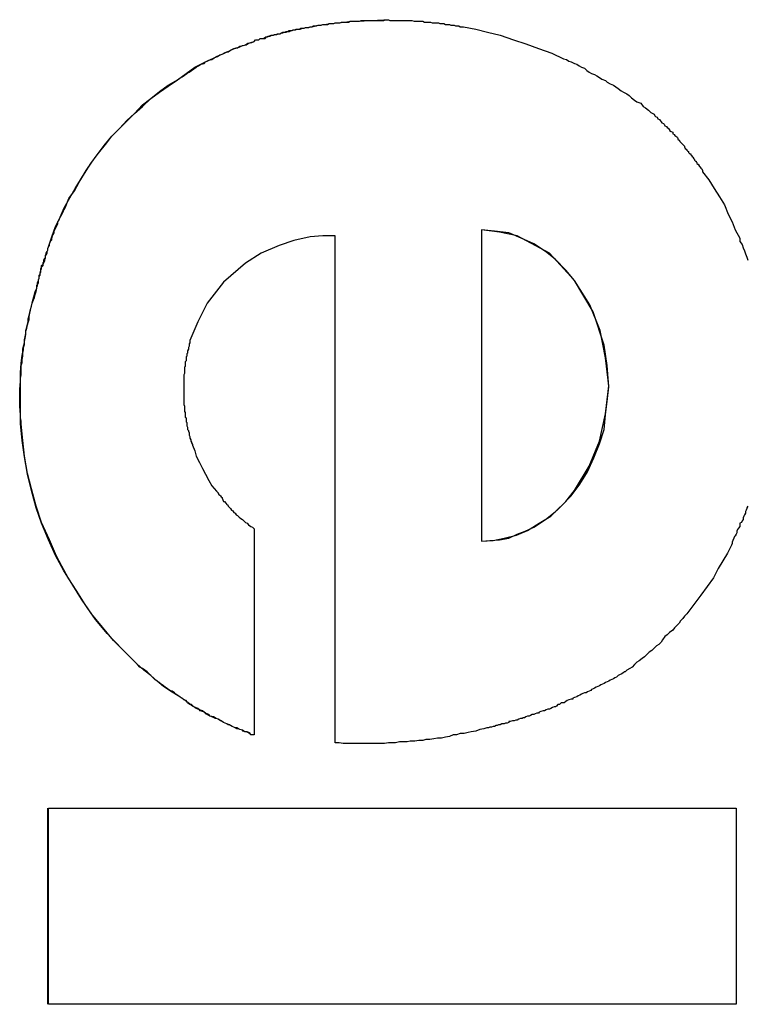
# Model space of a CAD drawing. Units: inches. Extents: x 374 to 466, y 231 to 363.
# Drawn here: x 427 to 427, y 286 to 286 of the extents above; entities that cross this region are included whole.
import ezdxf

# ---------------------------------------------------------------- set-up
doc = ezdxf.new("R2010")
doc.units = ezdxf.units.IN
doc.header["$MEASUREMENT"] = 0
doc.layers.add('Ebene 1', color=7, linetype='Continuous')

# ---------------------------------------------------------------- blocks, each defined once
blk = doc.blocks.new('block 2')
at = {"layer": 'Ebene 1', "color": 179, "lineweight": 25, "true_color": 0x1a171b}
for points in [[(426.73674, 286.3808), (426.73743, 286.38149), (426.73812, 286.38149), (426.73881, 286.38149), (426.7395, 286.38217), (426.74019, 286.38217), (426.74088, 286.38217), (426.74157, 286.38217), (426.74226, 286.38286), (426.74294, 286.38321), (426.74363, 286.38321), (426.74432, 286.38355), (426.74536, 286.38355), (426.74604, 286.3839), (426.74673, 286.3839), (426.74742, 286.38424), (426.74811, 286.38424), (426.7488, 286.38459), (426.74949, 286.38459), (426.75018, 286.38493), (426.75087, 286.38493), (426.75156, 286.38528), (426.75225, 286.38528), (426.75294, 286.38562), (426.75362, 286.38562), (426.75431, 286.38596), (426.755, 286.38596), (426.75569, 286.38631), (426.75638, 286.38631), (426.75707, 286.38631), (426.7581, 286.38665), (426.75879, 286.38665), (426.75948, 286.387), (426.76017, 286.387), (426.76086, 286.387), (426.76155, 286.38734), (426.76224, 286.38734), (426.76293, 286.38769), (426.76361, 286.38769), (426.7643, 286.38769), (426.76499, 286.38803), (426.76568, 286.38803), (426.76637, 286.38803), (426.76706, 286.38838), (426.76775, 286.38838), (426.76844, 286.38838), (426.76913, 286.38838), (426.76982, 286.38872), (426.7705, 286.38872), (426.77119, 286.38872), (426.77188, 286.38872), (426.77257, 286.38907), (426.77326, 286.38907), (426.77395, 286.38907), (426.77464, 286.38907), (426.77533, 286.38941), (426.77636, 286.38941), (426.77705, 286.38941), (426.77774, 286.38941), (426.77843, 286.38941), (426.77912, 286.38975), (426.77981, 286.38975), (426.7805, 286.38975), (426.78118, 286.38975), (426.78187, 286.38975), (426.78256, 286.38975), (426.78325, 286.38975), (426.78394, 286.3901), (426.78463, 286.3901), (426.78532, 286.3901), (426.78601, 286.3901), (426.7867, 286.3901), (426.78739, 286.3901), (426.78842, 286.3901), (426.78911, 286.3901), (426.7898, 286.3901), (426.79049, 286.3901), (426.79118, 286.3901), (426.79186, 286.3901), (426.79255, 286.3901), (426.79324, 286.3901), (426.79393, 286.3901), (426.79462, 286.39044), (426.79531, 286.39044), (426.796, 286.39044), (426.79669, 286.3901), (426.79738, 286.3901), (426.79807, 286.3901), (426.79875, 286.3901), (426.79944, 286.3901), (426.80013, 286.3901), (426.80082, 286.3901), (426.80151, 286.3901), (426.8022, 286.3901), (426.80289, 286.3901), (426.80358, 286.3901), (426.80427, 286.3901), (426.80496, 286.3901), (426.80564, 286.3901), (426.80633, 286.3901), (426.80737, 286.38975), (426.80771, 286.38975), (426.8084, 286.38975), (426.80909, 286.38975), (426.80978, 286.38975), (426.81047, 286.38975), (426.81116, 286.38975), (426.81185, 286.38941), (426.81254, 286.38941), (426.81322, 286.38941), (426.81391, 286.38941), (426.8146, 286.38941), (426.81529, 286.38907), (426.81598, 286.38907), (426.81667, 286.38907), (426.81736, 286.38907), (426.81805, 286.38907), (426.81874, 286.38872), (426.81977, 286.38872), (426.82046, 286.38872), (426.82115, 286.38838), (426.82184, 286.38838), (426.82218, 286.38838), (426.82287, 286.38838), (426.82356, 286.38803), (426.82425, 286.38803), (426.82494, 286.38803), (426.82563, 286.38769), (426.82632, 286.38769), (426.827, 286.38769), (426.82769, 286.38734), (426.82838, 286.38734), (426.82907, 286.38734), (426.83458, 286.38631), (426.83975, 286.38493), (426.84526, 286.38355), (426.85112, 286.38149), (426.85663, 286.37976), (426.86214, 286.3777), (426.868, 286.37563), (426.87317, 286.37322), (426.87455, 286.37287), (426.87558, 286.37218), (426.87661, 286.37184), (426.87799, 286.37115), (426.87903, 286.37081), (426.88006, 286.37012), (426.88109, 286.36943), (426.88247, 286.36908), (426.8835, 286.36805), (426.88454, 286.36736), (426.88557, 286.36667), (426.88695, 286.36633), (426.88798, 286.36564), (426.88902, 286.36495), (426.89005, 286.36426), (426.89177, 286.36357), (426.89246, 286.36288), (426.89384, 286.36219), (426.89522, 286.3615), (426.89625, 286.36082), (426.89728, 286.36013), (426.89866, 286.35909), (426.8997, 286.3584), (426.90107, 286.35771), (426.90211, 286.35703), (426.90314, 286.35599), (426.90452, 286.35496), (426.90555, 286.35427), (426.90728, 286.35358), (426.90831, 286.3522), (426.90934, 286.35151), (426.91072, 286.35048), (426.91175, 286.34945), (426.91313, 286.34876)], [(426.73674, 286.3808), (426.73743, 286.38149), (426.73812, 286.38149), (426.73881, 286.38149), (426.7395, 286.38217), (426.74019, 286.38217), (426.74088, 286.38217), (426.74191, 286.38286), (426.7426, 286.38286), (426.74329, 286.38321), (426.74432, 286.38355), (426.74501, 286.38355), (426.7457, 286.3839), (426.74639, 286.3839), (426.74708, 286.38424), (426.74811, 286.38424), (426.7488, 286.38459), (426.74949, 286.38493), (426.75018, 286.38493), (426.75087, 286.38528), (426.75156, 286.38528), (426.75225, 286.38562), (426.75328, 286.38562), (426.75397, 286.38596), (426.75466, 286.38596), (426.75535, 286.38631), (426.75604, 286.38631), (426.75672, 286.38631), (426.75741, 286.38665), (426.75879, 286.38665), (426.75948, 286.387), (426.76224, 286.38734), (426.76499, 286.38803), (426.76775, 286.38838), (426.7705, 286.38872), (426.77361, 286.38907), (426.77671, 286.38941), (426.77946, 286.38975), (426.78222, 286.38975), (426.78842, 286.3901), (426.79393, 286.39044), (426.79497, 286.39044)], [(426.64097, 286.27193), (426.64097, 286.27262), (426.64131, 286.27297), (426.64131, 286.27365), (426.64166, 286.27434), (426.64166, 286.27503), (426.64166, 286.27572), (426.642, 286.27641), (426.642, 286.2771), (426.64235, 286.27779), (426.64235, 286.27848), (426.64269, 286.27917), (426.64269, 286.27986), (426.64304, 286.28054), (426.64304, 286.28123), (426.64373, 286.28192), (426.64373, 286.28261), (426.64407, 286.2833), (426.64441, 286.28399), (426.64441, 286.28468), (426.64476, 286.28537), (426.64476, 286.28606), (426.6451, 286.28675), (426.64545, 286.28743), (426.64545, 286.28812), (426.64579, 286.28881), (426.64579, 286.2895), (426.64614, 286.29019), (426.64648, 286.29088), (426.64648, 286.29157), (426.64683, 286.29226), (426.64717, 286.29295), (426.64752, 286.29329), (426.64752, 286.29398), (426.64786, 286.29501), (426.6482, 286.2957), (426.64855, 286.29639), (426.64855, 286.29708), (426.64889, 286.29777), (426.64924, 286.29846), (426.64958, 286.29915), (426.64993, 286.29984), (426.65027, 286.30053), (426.65027, 286.30122), (426.65062, 286.3019), (426.65096, 286.30259), (426.6513, 286.30328), (426.65165, 286.30397), (426.65199, 286.30466), (426.65234, 286.30535), (426.65268, 286.30604), (426.65303, 286.30673), (426.65337, 286.30742), (426.65509, 286.31155), (426.65751, 286.315), (426.65957, 286.31879), (426.66198, 286.32257), (426.66474, 286.32705), (426.6675, 286.33084), (426.6706, 286.33498), (426.67404, 286.33911), (426.67749, 286.34256), (426.68093, 286.346), (426.68403, 286.3491), (426.68748, 286.3522), (426.69127, 286.35565), (426.69506, 286.3584), (426.69885, 286.36116), (426.70298, 286.36392), (426.70401, 286.3646), (426.70505, 286.36529), (426.70608, 286.36598), (426.70712, 286.36667), (426.70815, 286.36736), (426.70918, 286.36805), (426.71022, 286.36874), (426.71125, 286.36943), (426.71228, 286.37012), (426.71332, 286.37081), (426.71469, 286.37115), (426.71538, 286.37184), (426.71676, 286.37253), (426.71814, 286.37287), (426.71917, 286.37356), (426.72021, 286.37425), (426.72124, 286.3746), (426.72262, 286.37528), (426.72365, 286.37563), (426.72469, 286.37632), (426.72606, 286.37666), (426.7271, 286.37735), (426.72813, 286.3777), (426.72951, 286.37804), (426.73054, 286.37873), (426.73192, 286.37907), (426.7333, 286.37942), (426.73433, 286.38011), (426.73571, 286.38045), (426.73674, 286.3808)], [(426.64097, 286.27193), (426.64097, 286.27262), (426.64097, 286.27331), (426.64131, 286.27365), (426.64131, 286.27434), (426.64166, 286.27503), (426.64166, 286.27572), (426.642, 286.27641), (426.642, 286.2771), (426.642, 286.27779), (426.64235, 286.27813), (426.64235, 286.27882), (426.64269, 286.27986), (426.64269, 286.28054), (426.64304, 286.28123), (426.64304, 286.28192), (426.64373, 286.28261), (426.64373, 286.2833), (426.64407, 286.28365), (426.64407, 286.28433), (426.64441, 286.28502), (426.64476, 286.28571), (426.64476, 286.2864), (426.6451, 286.28709), (426.6451, 286.28743), (426.64545, 286.28812), (426.64579, 286.28881), (426.64579, 286.2895), (426.64614, 286.29019), (426.64752, 286.29467), (426.64924, 286.29915), (426.6513, 286.30328), (426.65303, 286.30742), (426.65544, 286.3119), (426.65785, 286.31603), (426.66026, 286.31982), (426.66267, 286.32395), (426.66543, 286.32809), (426.66819, 286.33153), (426.67129, 286.33532), (426.67404, 286.33911), (426.67749, 286.34256), (426.68059, 286.346), (426.68403, 286.3491), (426.68748, 286.35289), (426.69127, 286.35565), (426.69506, 286.35875), (426.69885, 286.3615), (426.70298, 286.36392), (426.70677, 286.36667), (426.71056, 286.36943), (426.71469, 286.3715), (426.71917, 286.37356), (426.72055, 286.37425), (426.72158, 286.37494), (426.72262, 286.37528), (426.724, 286.37597), (426.72537, 286.37632), (426.72641, 286.37701), (426.72779, 286.3777), (426.72882, 286.37804), (426.7302, 286.37839), (426.73158, 286.37907), (426.73295, 286.37942), (426.73399, 286.38011), (426.73537, 286.38045), (426.73674, 286.3808)], [(426.91313, 286.34876), (426.91348, 286.34807), (426.91382, 286.34772), (426.91451, 286.34738), (426.91485, 286.34669), (426.91554, 286.34635), (426.91589, 286.346), (426.91623, 286.34531), (426.91658, 286.34497), (426.91727, 286.34462), (426.91761, 286.34428), (426.91796, 286.34359), (426.91864, 286.34325), (426.91899, 286.3429), (426.91933, 286.34256), (426.92002, 286.34187), (426.92002, 286.34152), (426.92071, 286.34118), (426.9214, 286.34083), (426.9214, 286.34014), (426.92209, 286.3398), (426.92209, 286.33946), (426.92278, 286.33911), (426.92312, 286.33877), (426.92347, 286.33842), (426.92381, 286.33739), (426.92416, 286.33739), (426.9245, 286.3367), (426.92485, 286.33636), (426.92519, 286.33601), (426.92553, 286.33567), (426.92588, 286.33532), (426.92622, 286.33498), (426.92657, 286.33463), (426.92657, 286.33429), (426.92691, 286.3336), (426.92726, 286.33325), (426.9276, 286.33291), (426.92795, 286.33257), (426.92829, 286.33222), (426.92829, 286.33188), (426.92863, 286.33153), (426.92898, 286.33119), (426.92932, 286.33119), (426.92932, 286.33084), (426.92967, 286.3305), (426.93001, 286.33015), (426.93036, 286.32981), (426.93036, 286.32946), (426.9307, 286.32912), (426.93105, 286.32878), (426.93105, 286.32843), (426.93139, 286.32809), (426.93174, 286.32809), (426.93174, 286.32774), (426.93208, 286.3274), (426.93208, 286.32705), (426.93242, 286.32671), (426.93277, 286.32671), (426.93277, 286.32636), (426.93311, 286.32602), (426.93311, 286.32568), (426.93346, 286.32568), (426.9338, 286.32499), (426.93415, 286.32464), (426.93449, 286.32395), (426.93449, 286.32326), (426.93725, 286.31982), (426.93966, 286.31603), (426.94207, 286.31224), (426.94414, 286.30879), (426.94586, 286.30466), (426.94758, 286.30122), (426.94896, 286.29777), (426.95103, 286.29398), (426.95103, 286.2926), (426.95206, 286.29122), (426.95241, 286.28985), (426.9531, 286.28847), (426.95344, 286.28709), (426.95413, 286.28571), (426.95447, 286.28433)], [(426.837, 286.16031), (426.84078, 286.16066), (426.84492, 286.161), (426.84905, 286.16169), (426.85284, 286.16341), (426.85629, 286.16479), (426.86008, 286.16651), (426.86525, 286.16996), (426.86972, 286.1734), (426.8742, 286.17788), (426.87799, 286.1827), (426.88454, 286.19338), (426.88902, 286.20441), (426.89177, 286.21647), (426.89315, 286.22887), (426.89177, 286.24127), (426.88936, 286.25333), (426.88488, 286.2647), (426.87799, 286.27538), (426.8742, 286.27986), (426.86972, 286.28468), (426.86525, 286.28812), (426.86008, 286.29157), (426.85457, 286.29398), (426.84905, 286.29639), (426.84285, 286.29708), (426.837, 286.29777)], [(426.837, 286.16031), (426.84216, 286.16066), (426.84699, 286.16169), (426.8525, 286.16307), (426.85732, 286.16513), (426.86249, 286.16823), (426.86766, 286.17134), (426.87214, 286.17581), (426.87661, 286.18029), (426.8804, 286.18546), (426.88385, 286.19097), (426.8866, 286.19717), (426.88902, 286.20337), (426.89108, 286.20958), (426.89177, 286.21612), (426.89246, 286.22198), (426.89315, 286.22852), (426.89246, 286.23783), (426.89108, 286.24678), (426.88626, 286.2616), (426.87799, 286.27538), (426.86697, 286.28743), (426.85284, 286.29501), (426.84492, 286.29674), (426.837, 286.29777)], [(426.837, 286.29777), (426.837, 286.16031)], [(426.77257, 286.29501), (426.76706, 286.29501), (426.76155, 286.29467), (426.75431, 286.29295), (426.74777, 286.29088), (426.73984, 286.28743), (426.73295, 286.28296), (426.72331, 286.27469), (426.71607, 286.26539), (426.71194, 286.25712), (426.70849, 286.24885)], [(426.77257, 286.07143), (426.77257, 286.29501)], [(426.77257, 286.07143), (426.77257, 286.29501)], [(426.73674, 286.07487), (426.73605, 286.07487), (426.73537, 286.07487), (426.73468, 286.07556), (426.73399, 286.07591), (426.7333, 286.07625), (426.73261, 286.07625), (426.73192, 286.07659), (426.73158, 286.07694), (426.73054, 286.07728), (426.72985, 286.07763), (426.72916, 286.07763), (426.72847, 286.07797), (426.72779, 286.07832), (426.7271, 286.07866), (426.72641, 286.07901), (426.72606, 286.07935), (426.72537, 286.07935), (426.72469, 286.0797), (426.724, 286.08004), (426.72331, 286.08038), (426.72262, 286.08073), (426.72227, 286.08107), (426.72158, 286.08142), (426.7209, 286.08176), (426.72021, 286.08211), (426.71952, 286.08211), (426.71917, 286.08245), (426.71814, 286.0828), (426.71745, 286.08314), (426.71676, 286.08349), (426.71607, 286.08383), (426.71538, 286.08417), (426.71538, 286.08452), (426.71469, 286.08486), (426.71401, 286.08521), (426.71297, 286.08555), (426.71263, 286.0859), (426.71194, 286.08624), (426.71125, 286.08659), (426.71056, 286.08693), (426.71022, 286.08727), (426.70953, 286.08762), (426.70643, 286.09003), (426.70333, 286.0921), (426.69988, 286.09416), (426.69678, 286.09623), (426.69402, 286.09864), (426.69127, 286.10106), (426.68817, 286.10347), (426.68507, 286.10622), (426.6799, 286.11139), (426.67473, 286.11656), (426.66991, 286.12241), (426.66509, 286.12827), (426.66061, 286.13482), (426.65682, 286.14102), (426.65268, 286.14756), (426.64924, 286.15411), (426.64614, 286.161), (426.64304, 286.16823), (426.64062, 286.17512), (426.63856, 286.1827), (426.63684, 286.18994), (426.63546, 286.19752), (426.63442, 286.20475), (426.63373, 286.21233), (426.63373, 286.21612), (426.63339, 286.21991), (426.63339, 286.2237), (426.63339, 286.22749), (426.63373, 286.23094), (426.63373, 286.23472), (426.63408, 286.23886), (426.63442, 286.2423), (426.63477, 286.24368), (426.63477, 286.24506), (426.63511, 286.24644), (426.63546, 286.24782), (426.63546, 286.24919), (426.6358, 286.25057), (426.63615, 286.25195), (426.63615, 286.25333), (426.63649, 286.25471), (426.63684, 286.25608), (426.63718, 286.25712), (426.63718, 286.2585), (426.63752, 286.25987), (426.63787, 286.26125), (426.63821, 286.26263), (426.63856, 286.26401), (426.6389, 286.26539), (426.63925, 286.26676), (426.63959, 286.26814), (426.63994, 286.26918), (426.64028, 286.27055), (426.64097, 286.27193)], [(426.73674, 286.07487), (426.73605, 286.07487), (426.73537, 286.07487), (426.73502, 286.07556), (426.73433, 286.07591), (426.73364, 286.07625), (426.73295, 286.07625), (426.73226, 286.07659), (426.73158, 286.07694), (426.73054, 286.07728), (426.72985, 286.07763), (426.72916, 286.07797), (426.72847, 286.07797), (426.72779, 286.07832), (426.7271, 286.07866), (426.72641, 286.07901), (426.72572, 286.07935), (426.72469, 286.0797), (426.724, 286.08004), (426.72331, 286.08038), (426.72262, 286.08073), (426.72193, 286.08107), (426.7209, 286.08176), (426.72021, 286.08211), (426.71952, 286.08245), (426.71883, 286.0828), (426.71745, 286.08314), (426.71676, 286.08383), (426.71607, 286.08417), (426.71538, 286.08452), (426.71469, 286.08486), (426.71401, 286.08555), (426.71263, 286.0859), (426.71194, 286.08659), (426.7109, 286.08693), (426.71022, 286.08727), (426.70918, 286.08831), (426.70849, 286.08831), (426.70746, 286.089), (426.70677, 286.09003), (426.70574, 286.09038), (426.70505, 286.09106), (426.70401, 286.09175), (426.70333, 286.0921), (426.70229, 286.09279), (426.7016, 286.09348), (426.70057, 286.09416), (426.69954, 286.09451), (426.6985, 286.0952), (426.69747, 286.09589), (426.69678, 286.09658), (426.69575, 286.09727), (426.69506, 286.09795), (426.69402, 286.09864), (426.69299, 286.09933), (426.6923, 286.10002), (426.69127, 286.10106), (426.69058, 286.10174), (426.68955, 286.10278), (426.68851, 286.10347), (426.68748, 286.10416), (426.68644, 286.10484), (426.68541, 286.10588), (426.67887, 286.11242), (426.67198, 286.11966), (426.66681, 286.12586), (426.66233, 286.13241), (426.65854, 286.13826), (426.65475, 286.14412), (426.65199, 286.14929), (426.64958, 286.15377), (426.64648, 286.161), (426.64304, 286.16858), (426.64062, 286.17581), (426.63856, 286.18339), (426.63684, 286.19028), (426.63546, 286.19786), (426.63477, 286.20475), (426.63408, 286.21199), (426.63408, 286.21337), (426.63373, 286.21474), (426.63373, 286.21612), (426.63373, 286.21715), (426.63373, 286.21853), (426.63373, 286.21991), (426.63373, 286.22129), (426.63373, 286.22301), (426.63373, 286.22439), (426.63373, 286.22542), (426.63373, 286.2268), (426.63373, 286.22818), (426.63373, 286.22956), (426.63373, 286.23094), (426.63373, 286.23231), (426.63408, 286.23369), (426.63408, 286.23472), (426.63408, 286.23645), (426.63408, 286.23783), (426.63442, 286.2392), (426.63442, 286.24058), (426.63477, 286.24196), (426.63477, 286.24334), (426.63511, 286.24472), (426.63511, 286.24575), (426.63546, 286.24713), (426.63546, 286.24851), (426.6358, 286.24988), (426.63615, 286.25161), (426.63615, 286.25298), (426.63649, 286.25436), (426.63684, 286.25574), (426.63718, 286.25677), (426.63752, 286.25815), (426.63752, 286.25953), (426.63787, 286.26091), (426.63821, 286.26229), (426.63856, 286.26401), (426.6389, 286.26539), (426.63925, 286.26608), (426.63994, 286.2678), (426.64028, 286.26918), (426.64062, 286.27055), (426.64097, 286.27193)], [(426.70849, 286.24885), (426.70849, 286.24816), (426.70849, 286.24782), (426.70815, 286.24747), (426.70815, 286.24678), (426.70815, 286.24644), (426.7078, 286.24575), (426.7078, 286.2454), (426.7078, 286.24506), (426.70746, 286.24437), (426.70746, 286.24403), (426.70746, 286.24334), (426.70712, 286.24299), (426.70712, 286.24265), (426.70712, 286.24196), (426.70677, 286.24162), (426.70677, 286.24093), (426.70677, 286.24058), (426.70677, 286.23989), (426.70643, 286.23955), (426.70643, 286.2392), (426.70643, 286.23851), (426.70643, 286.23817), (426.70643, 286.23748), (426.70608, 286.23714), (426.70608, 286.23645), (426.70608, 286.23576), (426.70608, 286.23576), (426.70608, 286.23472), (426.70608, 286.23438), (426.70574, 286.23369), (426.70574, 286.23335), (426.70574, 286.23266), (426.70574, 286.23231), (426.70574, 286.23197), (426.70574, 286.23128), (426.70574, 286.23094), (426.70574, 286.23025), (426.70574, 286.2299), (426.70574, 286.22921), (426.70574, 286.22887), (426.70574, 286.22818), (426.70574, 286.22783), (426.70574, 286.22749), (426.70574, 286.2268), (426.70574, 286.22646), (426.70574, 286.22577), (426.70574, 286.22542), (426.70574, 286.22473), (426.70574, 286.22439), (426.70574, 286.2237), (426.70574, 286.22336), (426.70574, 286.22301), (426.70574, 286.22198), (426.70574, 286.22198), (426.70574, 286.22129), (426.70574, 286.2206), (426.70608, 286.21991), (426.70608, 286.21991), (426.70608, 286.21922), (426.70608, 286.21853), (426.70608, 286.21819), (426.70608, 286.2175), (426.70643, 286.21715), (426.70643, 286.21647), (426.70643, 286.21612), (426.70643, 286.21543), (426.70643, 286.21509), (426.70677, 286.21474), (426.70677, 286.21405), (426.70677, 286.21371), (426.70677, 286.21302), (426.70712, 286.21268), (426.70712, 286.21233), (426.70712, 286.21164), (426.70712, 286.2113), (426.70746, 286.21061), (426.70746, 286.21026), (426.70746, 286.20958), (426.7078, 286.20923), (426.7078, 286.20889), (426.70815, 286.2082), (426.70815, 286.20785), (426.70815, 286.20716), (426.70849, 286.20648), (426.70849, 286.20648), (426.70849, 286.20579), (426.70884, 286.2051), (426.70884, 286.20441), (426.70918, 286.20406), (426.70918, 286.20372), (426.70953, 286.20303), (426.70953, 286.20269), (426.71056, 286.20027), (426.71125, 286.19786), (426.71263, 286.19511), (426.71401, 286.19235), (426.71538, 286.18994), (426.71676, 286.18718), (426.71814, 286.18477), (426.72021, 286.18236), (426.72055, 286.18201), (426.7209, 286.18167), (426.7209, 286.18133), (426.72124, 286.18098), (426.72158, 286.18064), (426.72193, 286.18029), (426.72227, 286.17995), (426.72262, 286.1796), (426.72262, 286.17926), (426.72296, 286.17857), (426.72331, 286.17788), (426.72365, 286.17788), (426.72434, 286.17719), (426.72469, 286.1765), (426.72503, 286.1765), (426.72537, 286.17581), (426.72606, 286.17512), (426.72641, 286.17478), (426.72675, 286.17409), (426.72744, 286.17375), (426.72779, 286.17306), (426.72847, 286.17271), (426.72882, 286.17202), (426.72951, 286.17168), (426.7302, 286.17099), (426.73089, 286.1703), (426.73158, 286.16996), (426.73226, 286.16927), (426.73295, 286.16858), (426.73364, 286.16823), (426.73433, 286.16755), (426.73537, 286.16686), (426.73605, 286.16651), (426.73674, 286.16582)], [(426.95447, 286.17581), (426.95413, 286.17512), (426.95413, 286.17478), (426.95378, 286.17409), (426.95344, 286.1734), (426.95344, 286.17271), (426.9531, 286.17202), (426.95275, 286.17134), (426.95241, 286.17065), (426.95241, 286.16996), (426.95206, 286.16927), (426.95172, 286.16858), (426.95103, 286.16823), (426.95103, 286.16755), (426.95103, 286.16686), (426.95034, 286.16617), (426.94999, 286.16548), (426.94965, 286.16479), (426.94965, 286.1641), (426.94931, 286.16341), (426.94896, 286.16272), (426.94862, 286.16238), (426.94827, 286.16169), (426.94793, 286.16066), (426.94758, 286.15997), (426.94758, 286.15928), (426.94724, 286.15859), (426.94552, 286.15514), (426.94345, 286.1517), (426.94138, 286.14825), (426.93931, 286.14412), (426.93656, 286.14033), (426.9338, 286.13654), (426.9307, 286.13241), (426.9276, 286.12827), (426.92657, 286.12724), (426.92588, 286.1262), (426.92485, 286.12517), (426.92416, 286.12414), (426.92312, 286.1231), (426.92209, 286.12207), (426.9214, 286.12104), (426.92002, 286.12), (426.91899, 286.11897), (426.91796, 286.11828), (426.91692, 286.1169), (426.91623, 286.11587), (426.9152, 286.11484), (426.91417, 286.11415), (426.91313, 286.11311), (426.9121, 286.11208), (426.91106, 286.11139), (426.91003, 286.11036), (426.909, 286.10932), (426.90796, 286.10863), (426.90659, 286.1076), (426.90555, 286.10691), (426.90452, 286.10588), (426.90349, 286.10484), (426.90245, 286.10416), (426.90107, 286.10347)], [(426.73674, 286.16582), (426.73674, 286.07487)], [(426.90107, 286.10347), (426.90039, 286.10278), (426.90004, 286.10278), (426.89935, 286.10209), (426.89866, 286.10174), (426.89797, 286.1014), (426.89728, 286.10106), (426.8966, 286.10037), (426.89591, 286.10002), (426.89522, 286.09968), (426.89453, 286.09933), (426.89384, 286.09899), (426.89315, 286.09864), (426.89246, 286.0983), (426.89177, 286.09795), (426.89108, 286.09761), (426.89039, 286.09727), (426.88971, 286.09692), (426.88902, 286.09658), (426.88833, 286.09623), (426.88764, 286.09589), (426.88695, 286.09554), (426.88626, 286.0952), (426.88557, 286.09485), (426.88523, 286.09451), (426.88454, 286.09416), (426.88385, 286.09382), (426.88316, 286.09348), (426.88247, 286.09348), (426.88178, 286.09313), (426.88109, 286.09279), (426.8804, 286.09244), (426.87971, 286.0921), (426.87903, 286.09175), (426.87799, 286.09141), (426.8773, 286.09106), (426.8773, 286.09072), (426.87661, 286.09072), (426.87558, 286.09038), (426.87489, 286.09003), (426.8742, 286.08969), (426.87351, 286.089), (426.87282, 286.089), (426.87214, 286.089), (426.87145, 286.08831), (426.87076, 286.08831), (426.87007, 286.08762), (426.86972, 286.08727), (426.86903, 286.08727), (426.86835, 286.08693), (426.86766, 286.08659), (426.86697, 286.08624), (426.86628, 286.08624), (426.86559, 286.0859), (426.8649, 286.08555), (426.86421, 286.08555), (426.86318, 286.08521), (426.86249, 286.08486), (426.86214, 286.08452), (426.86146, 286.08452), (426.86077, 286.08417), (426.86008, 286.08383), (426.85939, 286.08383), (426.8587, 286.08349), (426.85801, 286.08314), (426.85732, 286.08314), (426.85663, 286.0828), (426.85594, 286.08245), (426.85525, 286.08245), (426.85491, 286.08211), (426.85422, 286.08211), (426.85353, 286.08176), (426.85284, 286.08142), (426.85215, 286.08142), (426.85146, 286.08107), (426.85078, 286.08107), (426.84974, 286.08073), (426.84905, 286.08073), (426.84905, 286.08038), (426.84836, 286.08004), (426.84768, 286.08004), (426.84699, 286.0797), (426.84595, 286.0797), (426.84526, 286.07935), (426.84457, 286.07935), (426.84389, 286.07901), (426.84354, 286.07901), (426.84285, 286.07866), (426.84216, 286.07866), (426.84147, 286.07832), (426.84078, 286.07832), (426.8401, 286.07797), (426.83941, 286.07797), (426.83803, 286.07763), (426.83631, 286.07728), (426.83458, 286.07659), (426.83252, 286.07625), (426.83114, 286.07591), (426.82942, 286.07556), (426.82769, 286.07556), (426.82597, 286.07487), (426.82459, 286.07487), (426.82287, 286.07418), (426.82115, 286.07384), (426.81943, 286.07349), (426.8177, 286.07349), (426.81598, 286.07315), (426.81426, 286.07281), (426.81254, 286.07281), (426.81116, 286.07246), (426.80943, 286.07246), (426.80771, 286.07212), (426.80564, 286.07212), (426.80427, 286.07177), (426.80289, 286.07177), (426.80082, 286.07177), (426.7991, 286.07143), (426.79772, 286.07143), (426.796, 286.07143), (426.79428, 286.07108), (426.79255, 286.07108), (426.79118, 286.07108), (426.78945, 286.07108), (426.78739, 286.07108), (426.78601, 286.07108), (426.78429, 286.07108), (426.78256, 286.07108), (426.78084, 286.07108), (426.77946, 286.07108), (426.77774, 286.07108), (426.77602, 286.07108), (426.77429, 286.07143), (426.77257, 286.07143)], [(426.64579, 285.95602), (426.64579, 286.04249)], [(426.64614, 286.04249), (426.79772, 286.04249), (426.94931, 286.04249)], [(426.64614, 285.95602), (426.64614, 286.04249)], [(426.94931, 286.04249), (426.94931, 285.95602)], [(426.94931, 285.95602), (426.79772, 285.95602), (426.64614, 285.95602)]]:
    blk.add_lwpolyline(points, dxfattribs=at)

msp = doc.modelspace()

# ---------------------------------------------------------------- block references
at = {"layer": 'Ebene 1'}
msp.add_blockref('block 2', (0, 0), dxfattribs=at)

doc.saveas('drawing.dxf')
